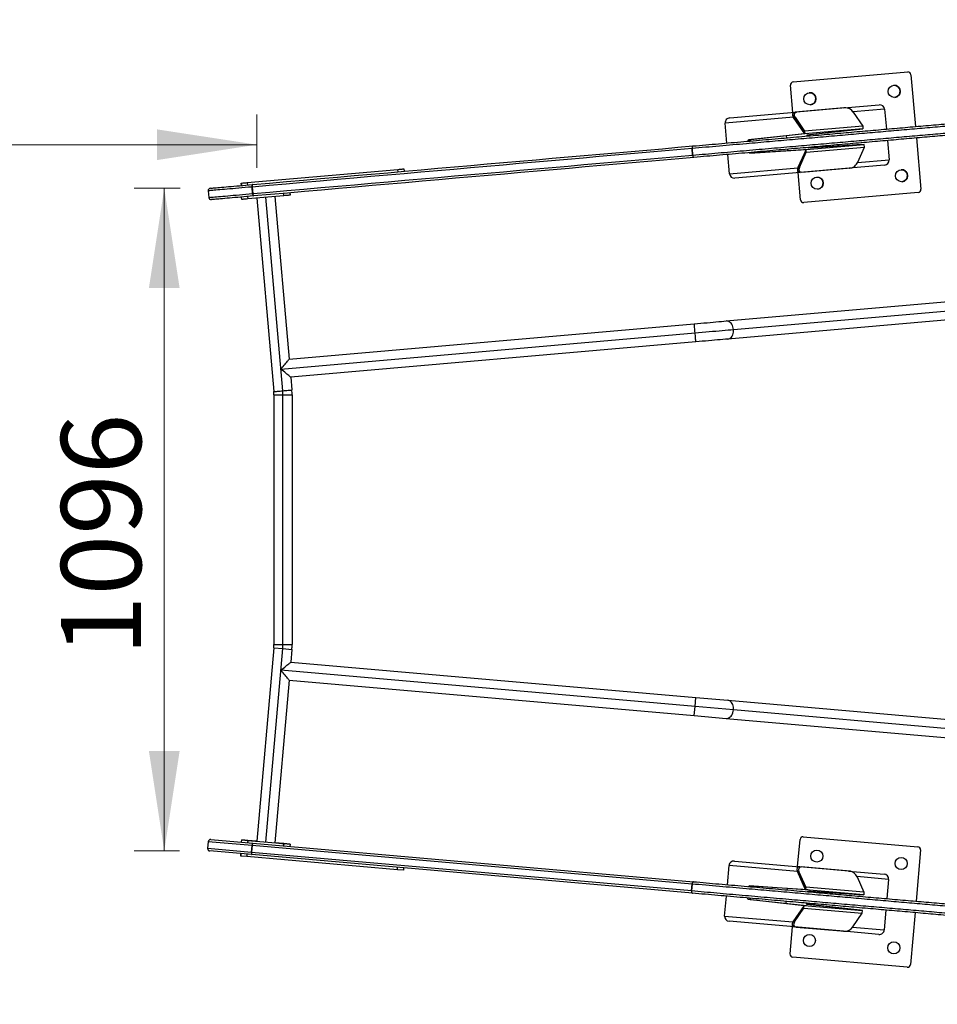
# Model space of a CAD drawing. Units: millimetres. Extents: x 15 to 205, y 5 to 292.
# Drawn here: x 80 to 110, y 201 to 233 of the extents above; entities that cross this region are included whole.
import ezdxf

# ---------------------------------------------------------------- set-up
doc = ezdxf.new("R2010")
doc.units = ezdxf.units.MM
doc.styles.add('SLDTEXTSTYLE0', font='TXT', dxfattribs={"width": 0.75})
doc.dimstyles.new('SLDDIMSTYLE0', dxfattribs={"dimtxt": 2.645833, "dimasz": 3.302, "dimexe": 0, "dimexo": 0.0625, "dimgap": 0.661458, "dimtad": 1, "dimdec": 0, "dimlfac": 50, "dimrnd": 1e-09, "dimzin": 12, "dimdsep": 46, "dimtxsty": 'SLDTEXTSTYLE0', "dimsah": 1, "dimcen": 0.09, "dimadec": 0, "dimazin": 3, "dimtfac": 1, "dimtdec": 0, "dimtofl": 0, "dimtmove": 0, "dimatfit": 3, "dimfxl": 0, "dimfrac": 2, "dimtolj": 1, "dimtzin": 12, "dimarcsym": 0})
doc.dimstyles.new('SLDDIMSTYLE1', dxfattribs={"dimtxt": 2.645833, "dimasz": 3.302, "dimexe": 0, "dimexo": 0.0625, "dimgap": 0.661458, "dimtad": 1, "dimdec": 0, "dimlfac": 50, "dimrnd": 1e-09, "dimzin": 12, "dimdsep": 46, "dimtxsty": 'SLDTEXTSTYLE0', "dimsah": 1, "dimcen": 0.09, "dimadec": 0, "dimazin": 3, "dimtfac": 1, "dimtofl": 0, "dimtmove": 0, "dimatfit": 3, "dimfxl": 0, "dimfrac": 2, "dimtolj": 1, "dimtzin": 12, "dimarcsym": 0})
doc.dimstyles.new('SLDDIMSTYLE2', dxfattribs={"dimtxt": 2.645833, "dimasz": 3.302, "dimexe": 0, "dimexo": 0.0625, "dimgap": 0.661458, "dimtad": 1, "dimdec": 0, "dimlfac": 50, "dimrnd": 1e-09, "dimzin": 12, "dimdsep": 46, "dimtxsty": 'SLDTEXTSTYLE0', "dimsah": 1, "dimcen": 0.09, "dimadec": 0, "dimazin": 3, "dimtfac": 1, "dimtdec": 0, "dimtmove": 0, "dimatfit": 0, "dimfxl": 0, "dimfrac": 2, "dimtolj": 1, "dimtzin": 12, "dimarcsym": 0})

# ---------------------------------------------------------------- blocks, each defined once
blk = doc.blocks.new('_D_1')
at = {"color": 7, "linetype": 'Continuous', "lineweight": 0}
for p, q in [((57.496, 228.186), (57.496, 229.952)), ((87.496, 228.194), (87.496, 229.96)), ((87.496, 228.96), (57.496, 228.952))]:
    blk.add_line(p, q, dxfattribs=at)
at = {"color": 7, "linetype": 'Continuous', "lineweight": 18}
for points in [[(57.496, 228.952), (60.798, 228.445), (60.798, 229.461)], [(87.496, 228.96), (84.194, 229.467), (84.194, 228.451)]]:
    blk.add_solid(points, dxfattribs=at)
at = {"color": 7, "linetype": 'Continuous', "lineweight": 18, "insert": (66.87, 232.365), "char_height": 2.6458, "attachment_point": 1, "rotation": 0.0141, "style": 'SLDTEXTSTYLE0'}
blk.add_mtext('1500', dxfattribs=at)
blk = doc.blocks.new('_D_2')
at = {"color": 7, "linetype": 'Continuous', "lineweight": 0}
for p, q in [((57.499, 217.553), (57.499, 264.766)), ((154.929, 234.093), (154.929, 264.766)), ((57.499, 263.766), (154.929, 263.766))]:
    blk.add_line(p, q, dxfattribs=at)
at = {"color": 7, "linetype": 'Continuous', "lineweight": 18}
for points in [[(57.499, 263.766), (60.801, 263.258), (60.801, 264.274)], [(154.929, 263.766), (151.627, 264.274), (151.627, 263.258)]]:
    blk.add_solid(points, dxfattribs=at)
at = {"color": 7, "linetype": 'Continuous', "lineweight": 18, "insert": (101.805, 267.177), "char_height": 2.6458, "attachment_point": 1, "style": 'SLDTEXTSTYLE0'}
blk.add_mtext('4872', dxfattribs=at)
blk = doc.blocks.new('_D_4')
at = {"color": 7, "linetype": 'Continuous', "lineweight": 0}
for p, q in [((84.959, 227.521), (83.435, 227.521)), ((84.435, 227.521), (84.435, 205.607)), ((84.941, 205.607), (83.435, 205.607))]:
    blk.add_line(p, q, dxfattribs=at)
at = {"color": 7, "linetype": 'Continuous', "lineweight": 18}
for points in [[(84.435, 227.521), (83.927, 224.219), (84.943, 224.219)], [(84.435, 205.607), (84.943, 208.909), (83.927, 208.909)]]:
    blk.add_solid(points, dxfattribs=at)
at = {"color": 7, "linetype": 'Continuous', "lineweight": 18, "insert": (81.025, 212.052), "char_height": 2.6458, "attachment_point": 1, "rotation": 90, "style": 'SLDTEXTSTYLE0'}
blk.add_mtext('1096', dxfattribs=at)

msp = doc.modelspace()

# ---------------------------------------------------------------- linework, layer by layer
at = {"color": 7, "linetype": 'Continuous', "lineweight": 25}
for p, q in [((105.227, 231.033), (109.012, 231.365)), ((109.12, 231.274), (109.27, 229.56)), ((105.214, 230.029), (105.136, 230.925)), ((105.136, 230.925), (105.136, 230.925)), ((105.214, 230.029), (105.136, 230.925)), ((105.226, 231.033), (105.227, 231.033)), ((106.955, 230.177), (105.338, 230.036)), ((106.904, 230.176), (108.072, 230.279)), ((106.955, 230.177), (106.904, 230.176)), ((106.965, 230.178), (106.914, 230.177)), ((105.236, 229.87), (102.977, 229.672)), ((103.128, 229.846), (105.287, 230.035)), ((105.236, 229.87), (105.607, 229.32)), ((105.291, 229.865), (105.24, 229.864)), ((105.607, 229.32), (105.24, 229.864)), ((106.904, 230.176), (105.287, 230.035)), ((105.287, 230.035), (105.338, 230.036)), ((105.291, 229.865), (105.6, 229.408)), ((107.215, 230.033), (107.524, 229.576)), ((108.251, 230.134), (108.309, 229.476)), ((103.034, 229.015), (102.977, 229.672)), ((107.524, 229.576), (105.6, 229.408)), ((107.524, 229.576), (107.532, 229.488)), ((105.607, 229.32), (103.753, 229.118)), ((105.684, 229.327), (103.83, 229.125)), ((105.014, 229.188), (105.009, 229.253)), ((105.6, 229.408), (105.607, 229.32)), ((107.532, 229.488), (105.607, 229.32)), ((105.698, 229.288), (107.455, 229.482)), ((105.698, 229.288), (105.775, 229.295)), ((105.775, 229.295), (107.531, 229.488)), ((103.753, 229.118), (103.83, 229.125)), ((105.653, 228.802), (107.577, 228.97)), ((105.66, 228.714), (107.585, 228.883)), ((107.5, 228.964), (105.737, 228.849)), ((107.577, 228.97), (105.814, 228.856)), ((107.36, 228.379), (107.585, 228.883)), ((107.585, 228.883), (107.577, 228.97)), ((108.342, 229.098), (108.397, 228.46)), ((109.303, 229.182), (109.452, 227.488)), ((101.902, 228.615), (101.883, 228.834)), ((101.884, 228.834), (101.903, 228.615)), ((103.123, 227.999), (103.067, 228.636)), ((103.791, 228.679), (105.653, 228.802)), ((103.868, 228.686), (103.791, 228.679)), ((103.868, 228.686), (105.729, 228.809)), ((105.052, 228.764), (105.048, 228.809)), ((105.653, 228.802), (105.382, 228.196)), ((105.653, 228.802), (105.385, 228.203)), ((105.436, 228.211), (105.66, 228.714)), ((105.66, 228.714), (105.653, 228.802)), ((105.814, 228.856), (105.737, 228.849)), ((108.246, 228.286), (107.078, 228.184)), ((87.179, 227.708), (92.16, 228.144)), ((92.167, 228.064), (92.16, 228.144)), ((92.359, 228.161), (92.366, 228.081)), ((103.123, 227.999), (105.382, 228.196)), ((105.462, 228.043), (103.302, 227.854)), ((105.385, 228.203), (105.436, 228.211)), ((105.467, 227.14), (105.388, 228.036)), ((105.467, 227.14), (105.388, 228.036)), ((107.078, 228.184), (105.462, 228.043)), ((105.512, 228.05), (105.462, 228.043)), ((105.512, 228.05), (107.129, 228.192)), ((107.078, 228.184), (107.129, 228.192)), ((107.088, 228.185), (107.139, 228.193)), ((86.979, 227.69), (86.986, 227.611)), ((86.979, 227.69), (86.98, 227.69)), ((86.987, 227.611), (86.98, 227.69)), ((87.179, 227.708), (87.186, 227.628)), ((85.886, 227.434), (85.905, 227.215)), ((87.19, 227.247), (87.197, 227.167)), ((88.393, 227.272), (87.197, 227.167)), ((87.355, 227.342), (87.336, 227.561)), ((87.341, 227.561), (87.336, 227.561)), ((87.341, 227.561), (87.36, 227.342)), ((88.393, 227.272), (88.386, 227.352)), ((88.585, 227.369), (88.592, 227.289)), ((109.361, 227.38), (105.575, 227.049)), ((86.998, 227.15), (86.991, 227.23)), ((87.496, 227.194), (88.056, 220.797)), ((88.355, 220.823), (87.795, 227.22)), ((88.094, 227.246), (88.565, 221.866)), ((105.467, 227.14), (105.467, 227.14)), ((105.575, 227.049), (105.575, 227.049)), ((103.014, 223.131), (112.126, 223.928)), ((103.252, 222.85), (112.363, 223.647)), ((88.565, 221.866), (101.958, 223.038)), ((112.178, 223.33), (103.067, 222.533)), ((88.292, 221.541), (101.984, 222.739)), ((102.01, 222.44), (88.617, 221.269)), ((88.617, 221.269), (88.654, 220.849)), ((88.06, 220.692), (88.06, 212.429)), ((88.36, 212.429), (88.36, 220.692)), ((88.66, 220.692), (88.66, 212.429)), ((88.056, 212.325), (87.496, 205.928)), ((87.795, 205.901), (88.355, 212.298)), ((88.056, 212.325), (88.355, 212.298)), ((88.355, 212.298), (88.654, 212.272)), ((88.654, 212.272), (88.617, 211.852)), ((88.617, 211.852), (102.01, 210.681)), ((101.984, 210.382), (88.292, 211.58)), ((88.565, 211.255), (88.094, 205.875)), ((88.565, 211.255), (101.958, 210.083)), ((101.984, 210.382), (102.01, 210.681)), ((102.01, 210.681), (103.067, 210.588)), ((101.958, 210.083), (101.984, 210.382)), ((103.252, 210.271), (101.984, 210.382)), ((103.067, 210.588), (112.178, 209.791)), ((101.958, 210.083), (103.014, 209.991)), ((112.363, 209.474), (103.252, 210.271)), ((103.014, 209.991), (112.126, 209.193)), ((85.887, 205.913), (85.868, 205.694)), ((85.974, 205.986), (87.362, 205.864)), ((86.992, 205.897), (86.998, 205.971)), ((86.998, 205.971), (87.197, 205.954)), ((87.197, 205.954), (86.998, 205.971)), ((87.177, 205.955), (87.456, 205.931)), ((87.177, 205.955), (87.456, 205.931)), ((87.197, 205.954), (88.393, 205.849)), ((87.496, 205.928), (87.197, 205.954)), ((87.317, 205.567), (87.337, 205.786)), ((87.342, 205.786), (87.323, 205.567)), ((87.342, 205.786), (87.337, 205.786)), ((101.883, 204.514), (87.342, 205.786)), ((87.362, 205.864), (101.929, 204.59)), ((88.393, 205.849), (88.094, 205.875)), ((88.134, 205.872), (88.413, 205.847)), ((88.134, 205.872), (88.413, 205.847)), ((88.393, 205.849), (88.592, 205.832)), ((88.592, 205.832), (88.393, 205.849)), ((88.592, 205.832), (88.586, 205.757)), ((105.374, 205.091), (105.453, 205.988)), ((105.561, 206.079), (109.347, 205.748)), ((87.328, 205.486), (85.941, 205.607)), ((86.968, 205.517), (86.961, 205.438)), ((86.962, 205.438), (86.961, 205.438)), ((86.962, 205.438), (86.969, 205.517)), ((87.161, 205.42), (86.962, 205.438)), ((87.168, 205.5), (87.161, 205.42)), ((87.323, 205.567), (87.317, 205.567)), ((87.323, 205.567), (101.864, 204.294)), ((101.895, 204.211), (87.328, 205.486)), ((109.437, 205.639), (109.289, 203.946)), ((92.142, 204.984), (87.161, 205.42)), ((103.051, 204.492), (103.107, 205.129)), ((105.365, 204.932), (103.107, 205.129)), ((103.286, 205.274), (105.444, 205.085)), ((92.142, 204.984), (92.149, 205.064)), ((92.341, 204.967), (92.142, 204.984)), ((92.348, 205.047), (92.341, 204.967)), ((105.365, 204.932), (105.635, 204.326)), ((105.635, 204.326), (105.368, 204.925)), ((105.418, 204.917), (105.368, 204.925)), ((105.418, 204.917), (105.642, 204.414)), ((107.061, 204.944), (105.444, 205.085)), ((105.444, 205.085), (105.494, 205.078)), ((107.111, 204.936), (105.494, 205.078)), ((107.061, 204.944), (108.232, 204.841)), ((107.111, 204.936), (107.061, 204.944)), ((107.121, 204.935), (107.071, 204.943)), ((101.864, 204.294), (101.883, 204.514)), ((101.884, 204.513), (101.865, 204.294)), ((101.884, 204.513), (101.883, 204.514)), ((107.342, 204.749), (107.567, 204.245)), ((108.383, 204.668), (108.328, 204.03)), ((101.865, 204.294), (101.864, 204.294)), ((105.635, 204.326), (103.775, 204.449)), ((103.775, 204.449), (103.852, 204.442)), ((105.712, 204.319), (103.852, 204.442)), ((105.031, 204.318), (105.035, 204.364)), ((105.642, 204.414), (105.635, 204.326)), ((107.559, 204.157), (105.635, 204.326)), ((107.567, 204.245), (105.642, 204.414)), ((105.72, 204.279), (107.482, 204.164)), ((105.72, 204.279), (105.797, 204.272)), ((105.797, 204.272), (107.559, 204.157)), ((107.567, 204.245), (107.559, 204.157)), ((102.961, 203.456), (103.018, 204.113)), ((103.736, 204.01), (105.589, 203.808)), ((103.813, 204.003), (103.736, 204.01)), ((103.813, 204.003), (105.666, 203.801)), ((104.993, 203.874), (104.998, 203.94)), ((105.589, 203.808), (105.218, 203.258)), ((105.589, 203.808), (105.222, 203.264)), ((105.582, 203.72), (105.589, 203.808)), ((105.589, 203.808), (107.514, 203.639)), ((107.437, 203.646), (105.682, 203.839)), ((105.759, 203.833), (105.682, 203.839)), ((107.514, 203.639), (105.759, 203.833)), ((105.273, 203.263), (105.582, 203.72)), ((105.582, 203.72), (107.506, 203.552)), ((107.198, 203.095), (107.506, 203.552)), ((107.506, 203.552), (107.514, 203.639)), ((108.294, 203.651), (108.237, 202.994)), ((109.256, 203.567), (109.106, 201.854)), ((102.961, 203.456), (105.218, 203.258)), ((105.27, 203.093), (103.112, 203.282)), ((105.222, 203.264), (105.273, 203.263)), ((105.122, 202.203), (105.2, 203.099)), ((106.886, 202.952), (105.27, 203.093)), ((105.321, 203.092), (105.27, 203.093)), ((105.321, 203.092), (106.937, 202.951)), ((108.058, 202.849), (106.886, 202.952)), ((106.886, 202.952), (106.937, 202.951)), ((106.897, 202.951), (106.948, 202.95)), ((108.998, 201.763), (105.212, 202.094))]:
    msp.add_line(p, q, dxfattribs=at)
at = {"color": 8, "linetype": 'Continuous', "lineweight": 25}
for p, q in [((108.251, 230.134), (107.209, 230.042)), ((107.355, 228.369), (108.397, 228.46)), ((87.337, 205.786), (85.887, 205.913)), ((87.197, 205.954), (87.191, 205.879)), ((88.386, 205.775), (88.393, 205.849)), ((85.868, 205.694), (87.317, 205.567)), ((108.383, 204.668), (107.338, 204.759)), ((107.191, 203.085), (108.237, 202.994))]:
    msp.add_line(p, q, dxfattribs=at)
at = {"color": 7, "linetype": 'Continuous', "lineweight": 25, "flags": 128}
for points in [[(105.684, 229.247), (105.685, 229.251), (105.686, 229.264), (105.688, 229.274), (105.691, 229.282), (105.695, 229.286), (105.698, 229.288)], [(105.775, 229.295), (105.772, 229.293), (105.768, 229.288), (105.765, 229.281), (105.763, 229.27), (105.762, 229.258), (105.761, 229.254)], [(87.347, 227.642), (87.912, 227.692), (88.476, 227.741), (89.038, 227.79), (89.599, 227.839), (90.159, 227.888), (90.717, 227.937), (91.274, 227.986), (91.828, 228.034), (92.381, 228.083), (92.932, 228.131), (93.481, 228.179), (94.027, 228.227), (94.572, 228.274), (95.114, 228.322), (95.654, 228.369), (96.191, 228.416), (96.726, 228.463), (97.258, 228.509), (97.788, 228.556), (98.314, 228.602), (98.838, 228.648), (99.359, 228.693), (99.876, 228.738), (100.391, 228.783), (100.902, 228.828), (101.41, 228.873), (101.914, 228.917)], [(101.914, 228.917), (101.907, 228.915), (101.901, 228.909), (101.895, 228.901), (101.89, 228.891), (101.886, 228.879), (101.884, 228.864), (101.883, 228.849), (101.884, 228.834)], [(101.914, 228.917), (101.907, 228.915), (101.9, 228.909), (101.894, 228.901), (101.889, 228.891), (101.886, 228.879), (101.883, 228.864), (101.883, 228.849), (101.883, 228.834)], [(103.739, 229.077), (103.739, 229.081), (103.741, 229.093), (103.743, 229.104), (103.746, 229.111), (103.749, 229.116), (103.753, 229.118)], [(103.83, 229.125), (103.826, 229.123), (103.823, 229.118), (103.82, 229.11), (103.818, 229.1), (103.816, 229.088), (103.816, 229.084)], [(105.799, 228.875), (105.801, 228.868), (105.805, 228.861), (105.81, 228.857), (105.814, 228.856)], [(101.883, 228.834), (101.38, 228.79), (100.873, 228.745), (100.362, 228.701), (99.849, 228.656), (99.332, 228.61), (98.812, 228.565), (98.289, 228.519), (97.764, 228.473), (97.235, 228.427), (96.704, 228.381), (96.17, 228.334), (95.634, 228.287), (95.095, 228.24), (94.554, 228.192), (94.01, 228.145), (93.464, 228.097), (92.917, 228.049), (92.367, 228.001), (91.815, 227.953), (91.261, 227.904), (90.706, 227.856), (90.149, 227.807), (89.59, 227.758), (89.03, 227.709), (88.468, 227.66), (87.905, 227.611), (87.341, 227.561)], [(87.36, 227.342), (87.924, 227.392), (88.487, 227.441), (89.049, 227.49), (89.609, 227.539), (90.168, 227.588), (90.725, 227.637), (91.28, 227.685), (91.834, 227.734), (92.386, 227.782), (92.936, 227.83), (93.484, 227.878), (94.029, 227.926), (94.573, 227.973), (95.114, 228.021), (95.653, 228.068), (96.189, 228.115), (96.723, 228.161), (97.254, 228.208), (97.783, 228.254), (98.309, 228.3), (98.831, 228.346), (99.351, 228.391), (99.868, 228.437), (100.381, 228.481), (100.892, 228.526), (101.399, 228.57), (101.902, 228.615)], [(101.884, 228.834), (101.884, 228.834), (101.884, 228.834), (101.884, 228.834), (101.883, 228.834), (101.883, 228.834), (101.883, 228.834), (101.883, 228.834), (101.883, 228.834)], [(101.902, 228.615), (101.904, 228.599), (101.908, 228.584), (101.913, 228.571), (101.918, 228.559), (101.925, 228.55), (101.932, 228.543), (101.94, 228.539), (101.947, 228.538)], [(101.903, 228.615), (101.903, 228.615), (101.903, 228.615), (101.903, 228.615), (101.903, 228.615), (101.903, 228.615), (101.902, 228.615), (101.902, 228.615), (101.902, 228.615)], [(101.903, 228.615), (101.905, 228.599), (101.908, 228.584), (101.913, 228.571), (101.919, 228.559), (101.925, 228.55), (101.933, 228.543), (101.94, 228.539), (101.947, 228.538)], [(103.791, 228.679), (103.787, 228.68), (103.783, 228.684), (103.779, 228.692), (103.776, 228.697)], [(103.853, 228.704), (103.856, 228.698), (103.86, 228.691), (103.864, 228.687), (103.868, 228.686)], [(105.737, 228.849), (105.733, 228.85), (105.729, 228.855), (105.724, 228.862), (105.722, 228.867)], [(101.947, 228.538), (101.443, 228.494), (100.935, 228.45), (100.424, 228.405), (99.909, 228.36), (99.392, 228.315), (98.871, 228.269), (98.347, 228.223), (97.821, 228.177), (97.291, 228.131), (96.759, 228.084), (96.224, 228.037), (95.687, 227.99), (95.147, 227.943), (94.605, 227.896), (94.061, 227.848), (93.514, 227.8), (92.965, 227.752), (92.414, 227.704), (91.861, 227.656), (91.307, 227.607), (90.75, 227.559), (90.192, 227.51), (89.632, 227.461), (89.071, 227.412), (88.509, 227.362), (87.945, 227.313), (87.38, 227.264)], [(92.16, 228.144), (92.199, 228.147), (92.236, 228.15), (92.271, 228.153), (92.301, 228.156), (92.326, 228.158), (92.344, 228.16), (92.356, 228.161), (92.359, 228.161)], [(85.959, 227.521), (85.959, 227.521), (85.966, 227.521), (85.98, 227.523), (86.001, 227.524), (86.029, 227.527), (86.063, 227.53), (86.104, 227.533), (86.151, 227.538), (86.205, 227.542), (86.265, 227.548), (86.33, 227.553), (86.401, 227.559), (86.477, 227.566), (86.559, 227.573), (86.645, 227.581), (86.735, 227.589), (86.829, 227.597), (86.927, 227.605), (87.028, 227.614), (87.132, 227.623), (87.238, 227.633), (87.347, 227.642)], [(86.98, 227.69), (86.984, 227.691), (86.995, 227.692), (87.014, 227.693), (87.038, 227.696), (87.069, 227.698), (87.103, 227.701), (87.14, 227.704), (87.179, 227.708)], [(87.347, 227.642), (87.343, 227.64), (87.34, 227.636), (87.338, 227.628), (87.336, 227.618), (87.335, 227.605), (87.334, 227.592), (87.335, 227.577), (87.336, 227.561)], [(87.38, 227.264), (87.271, 227.254), (87.165, 227.245), (87.061, 227.236), (86.96, 227.227), (86.862, 227.218), (86.768, 227.21), (86.678, 227.202), (86.592, 227.195), (86.511, 227.188), (86.434, 227.181), (86.363, 227.175), (86.298, 227.169), (86.238, 227.164), (86.184, 227.159), (86.137, 227.155), (86.096, 227.151), (86.062, 227.148), (86.034, 227.146), (86.013, 227.144), (85.999, 227.143), (85.993, 227.142), (85.992, 227.142)], [(87.355, 227.342), (87.356, 227.326), (87.359, 227.311), (87.362, 227.298), (87.365, 227.286), (87.369, 227.276), (87.372, 227.269), (87.376, 227.265), (87.38, 227.264)], [(87.36, 227.342), (87.36, 227.342), (87.359, 227.342), (87.358, 227.342), (87.358, 227.342), (87.357, 227.342), (87.356, 227.342), (87.355, 227.342), (87.355, 227.342)], [(88.592, 227.289), (88.588, 227.289), (88.577, 227.288), (88.558, 227.286), (88.534, 227.284), (88.503, 227.282), (88.469, 227.279), (88.432, 227.275), (88.393, 227.272)], [(87.197, 227.167), (87.158, 227.164), (87.121, 227.161), (87.087, 227.158), (87.056, 227.155), (87.032, 227.153), (87.013, 227.151), (87.002, 227.15), (86.998, 227.15)], [(101.958, 223.038), (102.064, 223.047), (102.17, 223.057), (102.275, 223.066), (102.379, 223.075), (102.48, 223.084), (102.579, 223.092), (102.674, 223.101), (102.766, 223.109), (102.853, 223.116), (102.936, 223.124), (103.014, 223.131)], [(101.984, 222.739), (101.98, 222.786), (101.976, 222.832), (101.972, 222.875), (101.969, 222.915), (101.965, 222.951), (101.963, 222.981), (101.961, 223.006), (101.959, 223.024), (101.958, 223.034), (101.958, 223.038)], [(103.252, 222.85), (103.245, 222.897), (103.234, 222.942), (103.217, 222.984), (103.196, 223.022), (103.172, 223.056), (103.144, 223.084), (103.113, 223.106), (103.081, 223.122), (103.048, 223.13), (103.014, 223.131)], [(101.984, 222.739), (102.101, 222.75), (102.218, 222.76), (102.334, 222.77), (102.448, 222.78), (102.56, 222.79), (102.67, 222.799), (102.777, 222.809), (102.881, 222.818), (102.98, 222.826), (103.076, 222.835), (103.166, 222.843), (103.252, 222.85)], [(102.01, 222.44), (102.01, 222.444), (102.009, 222.455), (102.007, 222.473), (102.005, 222.497), (102.002, 222.528), (101.999, 222.564), (101.996, 222.604), (101.992, 222.647), (101.988, 222.693), (101.984, 222.739)], [(103.067, 222.533), (103.099, 222.539), (103.131, 222.553), (103.16, 222.574), (103.186, 222.601), (103.209, 222.633), (103.227, 222.671), (103.241, 222.713), (103.25, 222.757), (103.253, 222.803), (103.252, 222.85)], [(103.067, 222.533), (102.989, 222.526), (102.906, 222.519), (102.818, 222.511), (102.726, 222.503), (102.631, 222.495), (102.532, 222.486), (102.431, 222.477), (102.328, 222.468), (102.223, 222.459), (102.117, 222.45), (102.01, 222.44)], [(88.292, 221.541), (88.327, 221.584), (88.362, 221.625), (88.396, 221.666), (88.428, 221.704), (88.458, 221.739), (88.485, 221.771), (88.508, 221.799), (88.528, 221.823), (88.544, 221.842), (88.555, 221.855), (88.562, 221.864), (88.565, 221.866)], [(88.617, 221.269), (88.614, 221.271), (88.606, 221.278), (88.592, 221.289), (88.573, 221.305), (88.55, 221.325), (88.522, 221.349), (88.49, 221.375), (88.454, 221.405), (88.416, 221.437), (88.376, 221.471), (88.334, 221.506), (88.292, 221.541)], [(88.056, 220.797), (88.06, 220.797), (88.071, 220.798), (88.088, 220.799), (88.113, 220.802), (88.143, 220.804), (88.179, 220.807), (88.219, 220.811), (88.262, 220.815), (88.308, 220.819), (88.355, 220.823)], [(88.355, 220.823), (88.401, 220.827), (88.447, 220.831), (88.49, 220.835), (88.53, 220.838), (88.566, 220.841), (88.597, 220.844), (88.621, 220.846), (88.639, 220.848), (88.65, 220.849), (88.654, 220.849)], [(88.06, 220.692), (88.064, 220.692), (88.075, 220.692), (88.093, 220.692), (88.118, 220.692), (88.148, 220.692), (88.184, 220.692), (88.224, 220.692), (88.268, 220.692), (88.314, 220.692), (88.36, 220.692)], [(88.36, 220.692), (88.407, 220.692), (88.453, 220.692), (88.497, 220.692), (88.537, 220.692), (88.573, 220.692), (88.603, 220.692), (88.628, 220.692), (88.646, 220.692), (88.657, 220.692), (88.66, 220.692)], [(88.06, 212.429), (88.064, 212.429), (88.075, 212.429), (88.093, 212.429), (88.118, 212.429), (88.148, 212.429), (88.184, 212.429), (88.224, 212.429), (88.268, 212.429), (88.314, 212.429), (88.36, 212.429)], [(88.36, 212.429), (88.407, 212.429), (88.453, 212.429), (88.497, 212.429), (88.537, 212.429), (88.573, 212.429), (88.603, 212.429), (88.628, 212.429), (88.646, 212.429), (88.657, 212.429), (88.66, 212.429)], [(88.292, 211.58), (88.334, 211.615), (88.376, 211.65), (88.416, 211.684), (88.454, 211.716), (88.49, 211.746), (88.522, 211.773), (88.55, 211.796), (88.573, 211.816), (88.592, 211.832), (88.606, 211.843), (88.614, 211.85), (88.617, 211.852)], [(88.565, 211.255), (88.562, 211.258), (88.555, 211.266), (88.544, 211.279), (88.528, 211.298), (88.508, 211.322), (88.485, 211.35), (88.458, 211.382), (88.428, 211.417), (88.396, 211.455), (88.362, 211.496), (88.327, 211.537), (88.292, 211.58)], [(103.252, 210.271), (103.253, 210.318), (103.25, 210.364), (103.241, 210.409), (103.227, 210.45), (103.209, 210.488), (103.186, 210.52), (103.16, 210.547), (103.131, 210.568), (103.099, 210.582), (103.067, 210.588)], [(103.014, 209.991), (103.048, 209.991), (103.081, 209.999), (103.113, 210.015), (103.144, 210.037), (103.172, 210.065), (103.196, 210.099), (103.217, 210.137), (103.234, 210.179), (103.245, 210.224), (103.252, 210.271)], [(87.362, 205.864), (87.358, 205.863), (87.354, 205.859), (87.35, 205.852), (87.347, 205.842), (87.344, 205.83), (87.341, 205.817), (87.338, 205.802), (87.337, 205.786)], [(87.317, 205.567), (87.316, 205.551), (87.316, 205.536), (87.317, 205.522), (87.318, 205.51), (87.32, 205.5), (87.322, 205.492), (87.325, 205.488), (87.328, 205.486)], [(101.929, 204.59), (101.921, 204.589), (101.913, 204.585), (101.906, 204.578), (101.899, 204.569), (101.894, 204.557), (101.889, 204.544), (101.885, 204.529), (101.883, 204.514)], [(101.929, 204.59), (101.921, 204.589), (101.914, 204.585), (101.906, 204.578), (101.9, 204.569), (101.894, 204.557), (101.889, 204.544), (101.886, 204.529), (101.884, 204.513)], [(101.865, 204.294), (101.864, 204.279), (101.865, 204.264), (101.867, 204.249), (101.871, 204.237), (101.876, 204.227), (101.882, 204.219), (101.888, 204.213), (101.895, 204.211)], [(101.864, 204.294), (101.864, 204.279), (101.864, 204.264), (101.867, 204.25), (101.87, 204.237), (101.875, 204.227), (101.881, 204.219), (101.888, 204.213), (101.895, 204.211)], [(103.76, 204.43), (103.762, 204.436), (103.766, 204.443), (103.771, 204.448), (103.775, 204.449)], [(103.852, 204.442), (103.848, 204.441), (103.843, 204.437), (103.839, 204.43), (103.837, 204.424)], [(105.705, 204.26), (105.708, 204.266), (105.712, 204.273), (105.716, 204.277), (105.72, 204.279)], [(105.797, 204.272), (105.793, 204.271), (105.789, 204.266), (105.785, 204.259), (105.782, 204.254)], [(103.736, 204.01), (103.733, 204.012), (103.729, 204.017), (103.726, 204.024), (103.724, 204.034), (103.722, 204.047), (103.722, 204.051)], [(103.799, 204.044), (103.799, 204.04), (103.801, 204.028), (103.803, 204.018), (103.806, 204.01), (103.809, 204.005), (103.813, 204.003)], [(105.682, 203.839), (105.678, 203.841), (105.675, 203.846), (105.672, 203.854), (105.669, 203.864), (105.668, 203.876), (105.668, 203.88)], [(105.745, 203.874), (105.745, 203.87), (105.746, 203.857), (105.749, 203.847), (105.752, 203.84), (105.755, 203.835), (105.759, 203.833)]]:
    msp.add_lwpolyline(points, dxfattribs=at)
at = {"color": 8, "linetype": 'Continuous', "lineweight": 25, "flags": 128}
for points in [[(87.336, 227.561), (87.222, 227.551), (87.111, 227.541), (87.003, 227.532), (86.897, 227.523), (86.795, 227.514), (86.697, 227.505), (86.602, 227.497), (86.513, 227.489), (86.428, 227.482), (86.348, 227.475), (86.274, 227.468), (86.206, 227.462), (86.143, 227.457), (86.087, 227.452), (86.038, 227.447), (85.995, 227.444), (85.959, 227.44), (85.93, 227.438), (85.908, 227.436), (85.894, 227.435), (85.887, 227.434), (85.886, 227.434)], [(85.905, 227.215), (85.906, 227.215), (85.913, 227.216), (85.928, 227.217), (85.949, 227.219), (85.978, 227.221), (86.014, 227.224), (86.057, 227.228), (86.106, 227.233), (86.162, 227.237), (86.225, 227.243), (86.293, 227.249), (86.367, 227.255), (86.447, 227.262), (86.532, 227.27), (86.622, 227.278), (86.716, 227.286), (86.814, 227.294), (86.917, 227.303), (87.022, 227.313), (87.131, 227.322), (87.242, 227.332), (87.355, 227.342)]]:
    msp.add_lwpolyline(points, dxfattribs=at)
at = {"color": 7, "linetype": 'Continuous', "lineweight": 25}
for centre in [(108.566, 230.723), (105.777, 230.479), (108.81, 227.934), (106.021, 227.69), (106.007, 205.438), (108.796, 205.194), (105.763, 202.648), (108.552, 202.404)]:
    msp.add_circle(centre, 0.2, dxfattribs=at)
at = {"color": 7, "linetype": 'Continuous', "lineweight": 18}
for centre, radius, start, end in [((87.496, 227.194), 30, 95, 180.0141), ((87.496, 205.928), 29.995, 180.0141, 265)]:
    msp.add_arc(centre, radius, start, end, dxfattribs=at)
at = {"color": 7, "linetype": 'Continuous', "lineweight": 25}
for centre, radius, start, end in [((109.021, 231.265), 0.1, 5.0025, 94.9981), ((105.235, 230.934), 0.1, 94.9999, 185.0002), ((105.235, 230.934), 0.1, 94.9981, 185.0014), ((108.566, 230.723), 0.2, 275.0008, 94.9993), ((105.777, 230.479), 0.2, 274.9999, 94.9998), ((108.81, 227.934), 0.2, 275.0001, 95), ((87.477, 227.593), 0.139, 159.2957, 193.0465), ((106.021, 227.69), 0.2, 275.0004, 95.0001), ((85.966, 227.441), 0.08, 95, 185), ((87.5, 227.335), 0.139, 176.9595, 210.7076), ((109.352, 227.479), 0.1, 274.9986, 5.0012), ((85.985, 227.222), 0.08, 185, 275), ((105.566, 227.148), 0.1, 184.9984, 275.0006), ((105.566, 227.148), 0.1, 184.9991, 275.0015), ((86.86, 220.692), 1.2, 0.0005, 5), ((86.86, 220.692), 1.5, 0.0005, 5), ((86.86, 220.692), 1.8, 0.0005, 5), ((86.86, 212.429), 1.2, 355, 0.0005), ((86.86, 212.429), 1.5, 355, 359.9995), ((86.86, 212.429), 1.8, 355, 0.0005), ((85.967, 205.906), 0.08, 85, 175), ((87.481, 205.793), 0.139, 149.2621, 183.0562), ((105.552, 205.979), 0.1, 85, 175), ((85.948, 205.687), 0.08, 175, 265), ((87.459, 205.535), 0.139, 166.9426, 200.739), ((109.338, 205.648), 0.1, 355, 85), ((105.221, 202.194), 0.1, 175, 265), ((109.007, 201.863), 0.1, 265, 355)]:
    msp.add_arc(centre, radius, start, end, dxfattribs=at)
for centre, major_axis, ratio, start_param, end_param in [((107.006, 230.025), (0.173, -0.116), 0.571846, 2.443943, 2.524543), ((107.01, 230.019), (0.174, -0.124), 0.563945, 2.494383, 2.559379), ((107.061, 230.02), (0.174, -0.124), 0.563945, 0.988583, 2.559379), ((108.086, 230.119), (0.165, 0.014), 0.965926, 0, 1.570796), ((105.39, 229.883), (0.173, -0.116), 0.571846, 2.524543, 4.095339), ((105.394, 229.877), (0.174, -0.124), 0.563945, 2.559379, 4.130175), ((105.445, 229.878), (0.174, -0.124), 0.563945, 2.559379, 4.130175), ((103.142, 229.687), (0.165, 0.014), 0.965926, 1.570796, 3.141593), ((103.142, 229.687), (0.165, 0.014), 0.965926, 1.570796, 3.141593), ((107.206, 228.365), (0.149, 0.152), 0.563945, 3.723806, 5.294603), ((108.232, 228.446), (0.165, 0.014), 0.965926, 4.712389, 6.283185), ((103.288, 228.013), (0.165, 0.014), 0.965926, 3.141593, 4.712389), ((103.288, 228.013), (0.165, 0.014), 0.965926, 3.141593, 4.712389), ((105.536, 228.21), (0.15, 0.144), 0.571846, 2.187846, 3.758642), ((105.539, 228.216), (0.149, 0.152), 0.563945, 2.15301, 3.723806), ((105.59, 228.224), (0.149, 0.152), 0.563945, 2.15301, 3.723806), ((107.153, 228.351), (0.15, 0.144), 0.571846, 3.758642, 3.839243), ((107.156, 228.358), (0.149, 0.152), 0.563945, 3.723806, 3.788803), ((103.272, 205.115), (-0.165, 0.014), 0.965926, 4.712389, 6.283185), ((103.272, 205.115), (0.165, -0.014), 0.965926, 1.570796, 3.141593), ((105.519, 204.918), (0.15, -0.144), 0.572055, 2.524435, 4.095231), ((105.521, 204.912), (-0.149, 0.152), 0.564155, 5.700885, 7.271681), ((105.572, 204.904), (-0.149, 0.152), 0.564155, 5.700885, 7.271681), ((107.135, 204.777), (0.15, -0.144), 0.572055, 2.443779, 2.524435), ((107.138, 204.77), (-0.149, 0.152), 0.564155, 5.635844, 5.700885), ((107.188, 204.762), (-0.149, 0.152), 0.564155, 4.130089, 5.700885), ((108.218, 204.682), (-0.165, 0.014), 0.965926, 3.141593, 4.712389), ((103.126, 203.441), (-0.165, 0.014), 0.965926, 0, 1.570796), ((103.126, 203.441), (0.165, -0.014), 0.965926, 3.141593, 4.712389), ((105.376, 203.251), (0.174, 0.124), 0.564155, 2.153097, 3.723893), ((105.372, 203.245), (0.173, 0.116), 0.572055, 2.187954, 3.75875), ((105.427, 203.25), (0.174, 0.124), 0.564155, 2.153097, 3.723893), ((106.989, 203.103), (0.173, 0.116), 0.572055, 3.75875, 3.839406), ((106.993, 203.109), (0.174, 0.124), 0.564155, 3.723893, 3.788934), ((107.044, 203.108), (0.174, 0.124), 0.564155, 3.723893, 5.294689), ((108.072, 203.008), (-0.165, 0.014), 0.965926, 1.570796, 3.141593)]:
    msp.add_ellipse(centre, major_axis=major_axis, ratio=ratio, start_param=start_param, end_param=end_param, dxfattribs=at)
for points, knots in [([(117.685, 230.216), (117.601, 230.209), (117.434, 230.194), (117.2, 230.174), (116.973, 230.154), (116.747, 230.134), (116.502, 230.113), (116.225, 230.088), (115.912, 230.061), (115.584, 230.032), (115.244, 230.003), (114.867, 229.97), (114.451, 229.933), (113.991, 229.893), (113.516, 229.851), (113.018, 229.808), (112.497, 229.762), (111.953, 229.715), (111.395, 229.666), (110.801, 229.614), (110.168, 229.559), (109.496, 229.5), (108.812, 229.44), (108.114, 229.379), (107.403, 229.317), (106.68, 229.253), (105.947, 229.189), (105.202, 229.124), (104.446, 229.058), (103.641, 228.987), (102.788, 228.913), (102.185, 228.86), (101.884, 228.834)], [0, 0, 0, 0, 0.022045, 0.044096, 0.066159, 0.088226, 0.110284, 0.136616, 0.162962, 0.189327, 0.215698, 0.242051, 0.274901, 0.307761, 0.340622, 0.373473, 0.408255, 0.443047, 0.477839, 0.512622, 0.551922, 0.591232, 0.630545, 0.669847, 0.709446, 0.749053, 0.788661, 0.828261, 0.868163, 0.908064, 0.954032, 1, 1, 1, 1]), ([(101.914, 228.917), (102.196, 228.941), (102.761, 228.991), (103.596, 229.064), (104.423, 229.136), (105.217, 229.206), (105.979, 229.272), (106.708, 229.336), (107.428, 229.399), (108.138, 229.461), (108.84, 229.523), (109.531, 229.583), (110.209, 229.642), (110.836, 229.697), (111.416, 229.748), (111.948, 229.795), (112.469, 229.84), (112.978, 229.885), (113.474, 229.928), (113.956, 229.97), (114.424, 230.011), (114.83, 230.047), (115.182, 230.077), (115.482, 230.104), (115.774, 230.129), (116.056, 230.154), (116.326, 230.178), (116.576, 230.199), (116.81, 230.22), (117.035, 230.24), (117.262, 230.259), (117.493, 230.28), (117.658, 230.294), (117.74, 230.301)], [0, 0, 0, 0, 0.0429435, 0.0858947, 0.1288447, 0.1717868, 0.2111249, 0.2504705, 0.2898154, 0.3291524, 0.368766, 0.4083898, 0.4480116, 0.4876226, 0.5207599, 0.5539054, 0.5870503, 0.6201869, 0.6533351, 0.6864938, 0.7196519, 0.7527993, 0.7757671, 0.798753, 0.8217395, 0.844715, 0.8676755, 0.8906263, 0.9126209, 0.9346235, 0.9566227, 0.9786096, 1, 1, 1, 1]), ([(101.903, 228.615), (102.185, 228.639), (102.748, 228.688), (103.582, 228.761), (104.408, 228.834), (105.2, 228.903), (105.96, 228.97), (106.689, 229.033), (107.407, 229.096), (108.116, 229.158), (108.816, 229.219), (109.506, 229.28), (110.182, 229.339), (110.809, 229.394), (111.386, 229.444), (111.918, 229.491), (112.437, 229.536), (112.945, 229.581), (113.439, 229.624), (113.92, 229.666), (114.387, 229.707), (114.792, 229.742), (115.142, 229.773), (115.441, 229.799), (115.733, 229.825), (116.014, 229.849), (116.283, 229.873), (116.563, 229.897), (116.816, 229.919), (117.056, 229.94), (117.263, 229.958), (117.476, 229.977), (117.628, 229.99), (117.705, 229.997)], [0, 0, 0, 0, 0.042931, 0.08587, 0.128808, 0.171738, 0.211052, 0.250373, 0.289693, 0.329005, 0.368594, 0.408193, 0.44779, 0.487376, 0.520459, 0.55355, 0.586641, 0.619723, 0.652817, 0.685922, 0.719026, 0.752119, 0.775048, 0.797996, 0.820944, 0.843882, 0.866804, 0.889716, 0.920061, 0.940049, 0.960039, 0.980023, 1, 1, 1, 1]), ([(117.773, 229.923), (117.691, 229.916), (117.526, 229.901), (117.295, 229.881), (117.068, 229.861), (116.843, 229.841), (116.598, 229.82), (116.32, 229.796), (116.007, 229.768), (115.678, 229.739), (115.336, 229.71), (114.959, 229.676), (114.542, 229.64), (114.08, 229.6), (113.604, 229.558), (113.105, 229.514), (112.582, 229.469), (112.036, 229.421), (111.477, 229.372), (110.881, 229.32), (110.246, 229.264), (109.574, 229.205), (108.888, 229.145), (108.189, 229.084), (107.476, 229.022), (106.752, 228.958), (106.017, 228.894), (105.252, 228.827), (104.456, 228.758), (103.629, 228.685), (102.794, 228.612), (102.23, 228.563), (101.947, 228.538)], [0, 0, 0, 0, 0.02139, 0.043377, 0.065377, 0.087379, 0.109374, 0.135749, 0.162139, 0.188548, 0.214962, 0.241358, 0.274263, 0.307178, 0.340093, 0.372998, 0.407837, 0.442686, 0.477536, 0.512376, 0.5517, 0.591035, 0.630372, 0.669699, 0.709323, 0.748955, 0.788588, 0.828212, 0.871155, 0.914105, 0.957056, 1, 1, 1, 1]), ([(117.683, 203.131), (117.599, 203.139), (117.431, 203.153), (117.198, 203.174), (116.971, 203.194), (116.745, 203.213), (116.5, 203.235), (116.223, 203.259), (115.91, 203.286), (115.582, 203.315), (115.242, 203.345), (114.865, 203.378), (114.45, 203.414), (113.989, 203.454), (113.515, 203.496), (113.017, 203.539), (112.496, 203.585), (111.951, 203.633), (111.394, 203.681), (110.8, 203.733), (110.167, 203.789), (109.496, 203.848), (108.811, 203.907), (108.113, 203.968), (107.403, 204.031), (106.68, 204.094), (105.946, 204.158), (105.202, 204.223), (104.446, 204.289), (103.641, 204.36), (102.788, 204.434), (102.185, 204.487), (101.884, 204.513)], [0, 0, 0, 0, 0.022045, 0.044096, 0.066159, 0.088225, 0.110284, 0.136616, 0.162962, 0.189327, 0.215698, 0.242051, 0.274901, 0.307761, 0.340622, 0.373473, 0.408255, 0.443047, 0.477839, 0.512622, 0.551922, 0.591232, 0.630545, 0.669847, 0.709446, 0.749053, 0.788661, 0.828261, 0.868163, 0.908064, 0.954032, 1, 1, 1, 1]), ([(101.929, 204.59), (102.211, 204.565), (102.775, 204.516), (103.61, 204.443), (104.437, 204.37), (105.231, 204.301), (105.992, 204.234), (106.722, 204.171), (107.441, 204.108), (108.152, 204.045), (108.853, 203.984), (109.544, 203.924), (110.222, 203.864), (110.849, 203.809), (111.429, 203.759), (111.961, 203.712), (112.482, 203.667), (112.991, 203.622), (113.487, 203.579), (113.969, 203.536), (114.437, 203.496), (114.843, 203.46), (115.194, 203.429), (115.494, 203.403), (115.786, 203.377), (116.068, 203.353), (116.338, 203.329), (116.588, 203.307), (116.821, 203.287), (117.047, 203.267), (117.274, 203.247), (117.505, 203.227), (117.67, 203.213), (117.751, 203.206)], [0, 0, 0, 0, 0.042943, 0.085895, 0.128845, 0.171787, 0.211125, 0.250471, 0.289815, 0.329152, 0.368766, 0.40839, 0.448012, 0.487623, 0.52076, 0.553905, 0.58705, 0.620187, 0.653335, 0.686494, 0.719652, 0.752799, 0.775767, 0.798753, 0.82174, 0.844715, 0.867676, 0.890626, 0.912621, 0.934624, 0.956623, 0.97861, 1, 1, 1, 1]), ([(101.865, 204.294), (102.146, 204.27), (102.71, 204.22), (103.544, 204.147), (104.369, 204.075), (105.162, 204.006), (105.922, 203.939), (106.65, 203.876), (107.368, 203.813), (108.077, 203.751), (108.777, 203.69), (109.467, 203.629), (110.143, 203.57), (110.77, 203.515), (111.347, 203.465), (111.878, 203.418), (112.398, 203.373), (112.905, 203.328), (113.4, 203.285), (113.88, 203.243), (114.347, 203.202), (114.752, 203.167), (115.102, 203.136), (115.401, 203.11), (115.693, 203.085), (115.974, 203.06), (116.242, 203.036), (116.523, 203.012), (116.775, 202.99), (117.015, 202.969), (117.222, 202.951), (117.435, 202.932), (117.588, 202.919), (117.664, 202.912)], [0, 0, 0, 0, 0.042931, 0.08587, 0.128808, 0.171738, 0.211052, 0.250373, 0.289693, 0.329005, 0.368594, 0.408193, 0.44779, 0.487376, 0.520459, 0.55355, 0.586641, 0.619723, 0.652817, 0.685922, 0.719026, 0.752119, 0.775048, 0.797996, 0.820944, 0.843882, 0.866804, 0.889716, 0.920061, 0.940049, 0.960039, 0.980023, 1, 1, 1, 1]), ([(117.718, 202.827), (117.637, 202.834), (117.472, 202.849), (117.241, 202.869), (117.014, 202.889), (116.788, 202.908), (116.543, 202.93), (116.266, 202.954), (115.952, 202.981), (115.624, 203.01), (115.282, 203.04), (114.905, 203.073), (114.488, 203.11), (114.026, 203.15), (113.55, 203.192), (113.051, 203.235), (112.528, 203.281), (111.982, 203.329), (111.423, 203.378), (110.827, 203.43), (110.193, 203.485), (109.521, 203.544), (108.835, 203.604), (108.136, 203.665), (107.424, 203.728), (106.699, 203.791), (105.965, 203.855), (105.2, 203.922), (104.404, 203.992), (103.577, 204.064), (102.742, 204.137), (102.177, 204.187), (101.895, 204.211)], [0, 0, 0, 0, 0.02139, 0.043377, 0.065377, 0.087379, 0.109374, 0.135749, 0.162139, 0.188547, 0.214962, 0.241358, 0.274263, 0.307178, 0.340093, 0.372998, 0.407837, 0.442686, 0.477535, 0.512375, 0.5517, 0.591035, 0.630372, 0.669699, 0.709323, 0.748955, 0.788588, 0.828213, 0.871155, 0.914105, 0.957056, 1, 1, 1, 1])]:
    msp.add_open_spline(points, degree=3, knots=knots, dxfattribs=at)

# ---------------------------------------------------------------- dimensions: what is measured, and where the dimension line sits
at = {"color": 7, "linetype": 'Continuous', "lineweight": 18}
dim = msp.add_linear_dim(base=(154.9289, 263.7664), p1=(57.4988, 216.5532), p2=(154.9289, 233.0931), dimstyle='SLDDIMSTYLE1', dxfattribs=at)
dim.commit()
dim.dimension.update_dxf_attribs({"geometry": '_D_2', "text_midpoint": (105.715, 263.7664), "dimtype": 160})
for base, p1, p2, angle, dimstyle, picture, middle in [((57.496, 228.952), (87.496, 227.194), (57.496, 227.186), 0.0141, 'SLDDIMSTYLE0', '_D_1', (70.781, 228.956)), ((84.435, 205.607), (85.959, 227.521), (85.941, 205.607), 90, 'SLDDIMSTYLE2', '_D_4', (84.435, 215.962))]:
    dim = msp.add_linear_dim(base=base, p1=p1, p2=p2, angle=angle, dimstyle=dimstyle, dxfattribs=at)
    dim.commit()
    dim.dimension.update_dxf_attribs({"geometry": picture, "text_midpoint": middle, "dimtype": 160})

doc.saveas('drawing.dxf')
